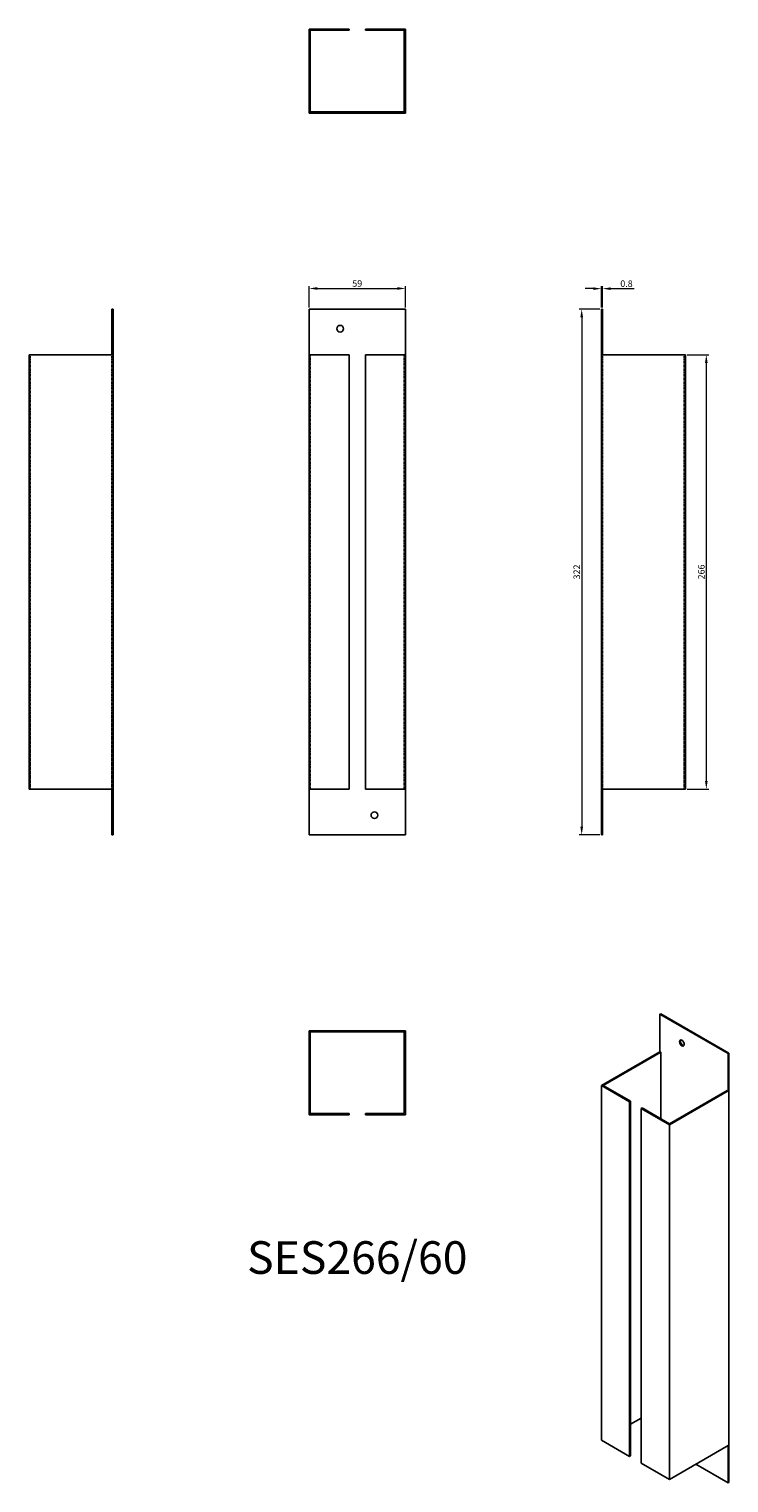
# Model space of a CAD drawing. Units: millimetres. Extents: x 393 to 822, y -112 to 778.
import ezdxf

# ---------------------------------------------------------------- set-up
doc = ezdxf.new("R2010")
doc.units = ezdxf.units.MM
doc.linetypes.add('DASHED', pattern=[0.2067, 0.1654, -0.0413])
for name, color, linetype, lineweight in [('Dimensions', 1, 'Continuous', 20), ('Part', 7, 'Continuous', 25), ('Text', 7, 'Continuous', 25)]:
    doc.layers.add(name, color=color, linetype=linetype, lineweight=lineweight)
doc.layers.add('Hidden', color=6, linetype='DASHED', lineweight=25, true_color=0xff00ff)
doc.styles.add('EU_style', font='arial.ttf')
doc.dimstyles.new('Dim_2D', dxfattribs={"dimtxt": 4, "dimasz": 5, "dimexe": 1.5, "dimexo": 1, "dimgap": 1, "dimtad": 1, "dimdec": 1, "dimdsep": 46, "dimtxsty": 'EU_style', "dimcen": 2.5, "dimclrd": 256, "dimclre": 256, "dimclrt": 256, "dimadec": 0, "dimazin": 0, "dimtfac": 1, "dimtdec": 1, "dimtmove": 0, "dimatfit": 3, "dimfxl": 1, "dimtolj": 1, "dimtzin": 0, "dimlwd": -1, "dimlwe": -1, "dimarcsym": 0})

# ---------------------------------------------------------------- blocks, each defined once
blk = doc.blocks.new('*D12')
at = {"layer": 'Defpoints', "color": 0, "transparency": 16777216}
for p in [(623.8, 619.35), (564.8, 606.72), (623.8, 606.72)]:
    blk.add_point(p, dxfattribs=at)
at = {"layer": 'Dimensions', "transparency": 16777216}
for p, q in [((564.8, 607.72), (564.8, 620.85)), ((569.8, 619.35), (618.8, 619.35)), ((623.8, 607.72), (623.8, 620.85))]:
    blk.add_line(p, q, dxfattribs=at)
for points in [[(569.8, 620.18), (569.8, 618.52), (564.8, 619.35)], [(618.8, 620.18), (618.8, 618.52), (623.8, 619.35)]]:
    blk.add_solid(points, dxfattribs=at)
at = {"layer": 'Dimensions', "transparency": 16777216, "insert": (594.3, 622.39), "char_height": 4, "attachment_point": 5, "style": 'EU_style'}
blk.add_mtext('\\A1;59', dxfattribs=at)
blk = doc.blocks.new('*D11')
at = {"layer": 'Defpoints', "color": 0, "transparency": 16777216}
for p in [(744.55, 619.24), (743.8, 606.72), (744.55, 606.72)]:
    blk.add_point(p, dxfattribs=at)
at = {"layer": 'Dimensions', "transparency": 16777216}
for p, q in [((738.8, 619.24), (733.8, 619.24)), ((743.8, 607.72), (743.8, 620.74)), ((743.8, 619.24), (744.55, 619.24)), ((744.55, 607.72), (744.55, 620.74)), ((749.55, 619.24), (763.84, 619.24))]:
    blk.add_line(p, q, dxfattribs=at)
for points in [[(738.8, 620.07), (738.8, 618.41), (743.8, 619.24)], [(749.55, 620.07), (749.55, 618.41), (744.55, 619.24)]]:
    blk.add_solid(points, dxfattribs=at)
at = {"layer": 'Dimensions', "transparency": 16777216, "insert": (759.19, 622.28), "char_height": 4, "attachment_point": 5, "style": 'EU_style'}
blk.add_mtext('\\A1;0.8', dxfattribs=at)
blk = doc.blocks.new('*D10')
at = {"layer": 'Defpoints', "color": 0, "transparency": 16777216}
for p in [(795.3, 578.72), (795.3, 312.72), (808.09, 312.72)]:
    blk.add_point(p, dxfattribs=at)
at = {"layer": 'Dimensions', "transparency": 16777216}
for p, q in [((796.3, 578.72), (809.59, 578.72)), ((808.09, 573.72), (808.09, 317.72)), ((796.3, 312.72), (809.59, 312.72))]:
    blk.add_line(p, q, dxfattribs=at)
for points in [[(807.26, 573.72), (808.92, 573.72), (808.09, 578.72)], [(807.26, 317.72), (808.92, 317.72), (808.09, 312.72)]]:
    blk.add_solid(points, dxfattribs=at)
at = {"layer": 'Dimensions', "transparency": 16777216, "insert": (805.05, 445.72), "char_height": 4, "attachment_point": 5, "rotation": 90, "style": 'EU_style'}
blk.add_mtext('\\A1;266', dxfattribs=at)
blk = doc.blocks.new('*D9')
at = {"layer": 'Defpoints', "color": 0, "transparency": 16777216}
for p in [(743.8, 606.72), (731.76, 284.72), (743.8, 284.72)]:
    blk.add_point(p, dxfattribs=at)
at = {"layer": 'Dimensions', "transparency": 16777216}
for p, q in [((742.8, 606.72), (730.26, 606.72)), ((731.76, 601.72), (731.76, 289.72)), ((742.8, 284.72), (730.26, 284.72))]:
    blk.add_line(p, q, dxfattribs=at)
for points in [[(730.93, 601.72), (732.59, 601.72), (731.76, 606.72)], [(730.93, 289.72), (732.59, 289.72), (731.76, 284.72)]]:
    blk.add_solid(points, dxfattribs=at)
at = {"layer": 'Dimensions', "transparency": 16777216, "insert": (728.72, 445.72), "char_height": 4, "attachment_point": 5, "rotation": 90, "style": 'EU_style'}
blk.add_mtext('\\A1;322', dxfattribs=at)

msp = doc.modelspace()

# ---------------------------------------------------------------- linework, layer by layer
at = {"layer": 'Hidden'}
for p, q in [((581.75, 727.47), (581.75, 726.72)), ((585.85, 727.47), (585.85, 726.72)), ((602.75, 727.47), (602.75, 726.72)), ((606.85, 727.47), (606.85, 726.72)), ((394.05, 578.72), (394.05, 312.72)), ((444.05, 578.72), (444.05, 312.72)), ((565.55, 312.72), (565.55, 578.72)), ((623.05, 312.72), (623.05, 578.72)), ((744.55, 578.72), (744.55, 312.72)), ((794.55, 578.72), (794.55, 312.72))]:
    msp.add_line(p, q, dxfattribs=at)
at = {"layer": 'Part'}
for p, q in [((589.3, 778.22), (564.8, 778.22)), ((564.8, 778.22), (564.8, 727.47)), ((565.55, 727.47), (565.55, 777.47)), ((565.55, 777.47), (589.3, 777.47)), ((589.3, 777.47), (589.3, 778.22)), ((623.8, 778.22), (599.3, 778.22)), ((599.3, 778.22), (599.3, 777.47)), ((599.3, 777.47), (623.05, 777.47)), ((623.05, 777.47), (623.05, 727.47)), ((623.8, 727.47), (623.8, 778.22)), ((564.8, 727.47), (623.8, 727.47)), ((564.8, 726.72), (564.8, 727.47)), ((623.8, 726.72), (564.8, 726.72)), ((623.8, 727.47), (623.8, 726.72)), ((444.05, 606.72), (444.8, 606.72)), ((444.05, 578.72), (444.05, 606.72)), ((444.8, 284.72), (444.8, 606.72)), ((564.8, 578.72), (564.8, 606.72)), ((564.8, 606.72), (623.8, 606.72)), ((623.8, 578.72), (623.8, 606.72)), ((743.8, 284.72), (743.8, 606.72)), ((743.8, 606.72), (744.55, 606.72)), ((744.55, 578.72), (744.55, 606.72)), ((393.3, 578.72), (444.05, 578.72)), ((393.3, 312.72), (393.3, 578.72)), ((564.8, 578.72), (589.3, 578.72)), ((564.8, 578.72), (564.8, 312.72)), ((589.3, 312.72), (589.3, 578.72)), ((599.3, 578.72), (623.8, 578.72)), ((599.3, 312.72), (599.3, 578.72)), ((623.8, 312.72), (623.8, 578.72)), ((744.55, 578.72), (795.3, 578.72)), ((795.3, 578.72), (795.3, 312.72)), ((444.05, 312.72), (393.3, 312.72)), ((444.05, 312.72), (444.05, 284.72)), ((589.3, 312.72), (564.8, 312.72)), ((564.8, 312.72), (564.8, 284.72)), ((623.8, 312.72), (599.3, 312.72)), ((623.8, 312.72), (623.8, 284.72)), ((795.3, 312.72), (744.55, 312.72)), ((744.55, 312.72), (744.55, 284.72)), ((444.05, 284.72), (444.8, 284.72)), ((564.8, 284.72), (623.8, 284.72)), ((743.8, 284.72), (744.55, 284.72)), ((780.21, 175.08), (779.68, 174.78)), ((779.68, 151.91), (779.68, 174.78)), ((779.68, 174.78), (821.4, 150.69)), ((821.93, 151), (780.21, 175.08)), ((623.8, 164.72), (564.8, 164.72)), ((564.8, 164.72), (564.8, 163.97)), ((564.8, 163.97), (623.8, 163.97)), ((564.8, 163.97), (564.8, 113.22)), ((565.55, 113.97), (565.55, 163.97)), ((623.05, 163.97), (623.05, 113.97)), ((623.8, 163.97), (623.8, 164.72)), ((623.8, 113.22), (623.8, 163.97)), ((779.68, 151.91), (743.8, 131.2)), ((744.86, 131.2), (780.21, 151.61)), ((780.21, 151.61), (779.68, 151.91)), ((780.21, 110.78), (780.21, 151.61)), ((821.4, 150.69), (821.93, 151)), ((821.4, 127.83), (821.4, 150.69)), ((821.93, -111.92), (821.93, 151)), ((743.8, 131.2), (761.12, 121.19)), ((743.8, 131.2), (743.8, -85.99)), ((761.65, 121.5), (744.86, 131.2)), ((820.87, 128.13), (785.52, 107.72)), ((785.52, 107.11), (821.4, 127.83)), ((821.4, 127.83), (820.87, 128.13)), ((761.12, 121.19), (761.65, 121.5)), ((761.12, -96), (761.12, 121.19)), ((761.65, -95.69), (761.65, 121.5)), ((768.72, 117.42), (768.19, 117.11)), ((768.19, 117.11), (785.52, 107.11)), ((768.19, -100.08), (768.19, 117.11)), ((785.52, 107.72), (768.72, 117.42)), ((564.8, 113.22), (589.3, 113.22)), ((589.3, 113.97), (565.55, 113.97)), ((589.3, 113.22), (589.3, 113.97)), ((623.05, 113.97), (599.3, 113.97)), ((599.3, 113.97), (599.3, 113.22)), ((599.3, 113.22), (623.8, 113.22)), ((785.52, -110.08), (785.52, 107.11)), ((768.19, -72.52), (761.65, -76.3)), ((761.12, -96), (743.8, -85.99)), ((761.65, -95.69), (761.12, -96)), ((821.4, -89.36), (785.52, -110.08)), ((821.4, -89.36), (821.4, -112.22)), ((785.52, -110.08), (768.19, -100.08)), ((801.6, -100.79), (821.4, -112.22)), ((821.4, -112.22), (821.93, -111.92))]:
    msp.add_line(p, q, dxfattribs=at)
for centre in [(583.8, 594.72), (604.8, 296.72)]:
    msp.add_circle(centre, 2.05, dxfattribs=at)
msp.add_ellipse((793.12, 157.22), major_axis=(-1.03, 1.78), ratio=0.57735, dxfattribs=at)
msp.add_ellipse((793.65, 157.53), major_axis=(-1.03, 1.78), ratio=0.57735, start_param=0.261674, end_param=2.879919, dxfattribs=at)

# ---------------------------------------------------------------- texts
at = {"layer": 'Text', "insert": (594.3, 23.22), "char_height": 20, "width": 343.6746, "attachment_point": 5, "style": 'EU_style'}
msp.add_mtext('{SES266/60}', dxfattribs=at)

# ---------------------------------------------------------------- dimensions: what is measured, and where the dimension line sits
at = {"layer": 'Dimensions'}
for base, p1, p2, picture, middle in [((623.8, 619.35), (564.8, 606.72), (623.8, 606.72), '*D12', (594.3, 622.39)), ((744.54671229, 619.23982384), (743.79671229, 606.72253532), (744.54671229, 606.72253532), '*D11', (759.19200561, 622.28211579))]:
    dim = msp.add_linear_dim(base=base, p1=p1, p2=p2, dimstyle='Dim_2D', dxfattribs=at)
    dim.commit()
    dim.dimension.update_dxf_attribs({"geometry": picture, "text_midpoint": middle})
for base, p1, p2, picture, middle in [((731.76, 284.72), (743.8, 606.72), (743.8, 284.72), '*D9', (728.72, 445.72)), ((808.09, 312.72), (795.3, 578.72), (795.3, 312.72), '*D10', (805.05, 445.72))]:
    dim = msp.add_linear_dim(base=base, p1=p1, p2=p2, angle=90, dimstyle='Dim_2D', dxfattribs=at)
    dim.commit()
    dim.dimension.update_dxf_attribs({"geometry": picture, "text_midpoint": middle})

doc.saveas('drawing.dxf')
